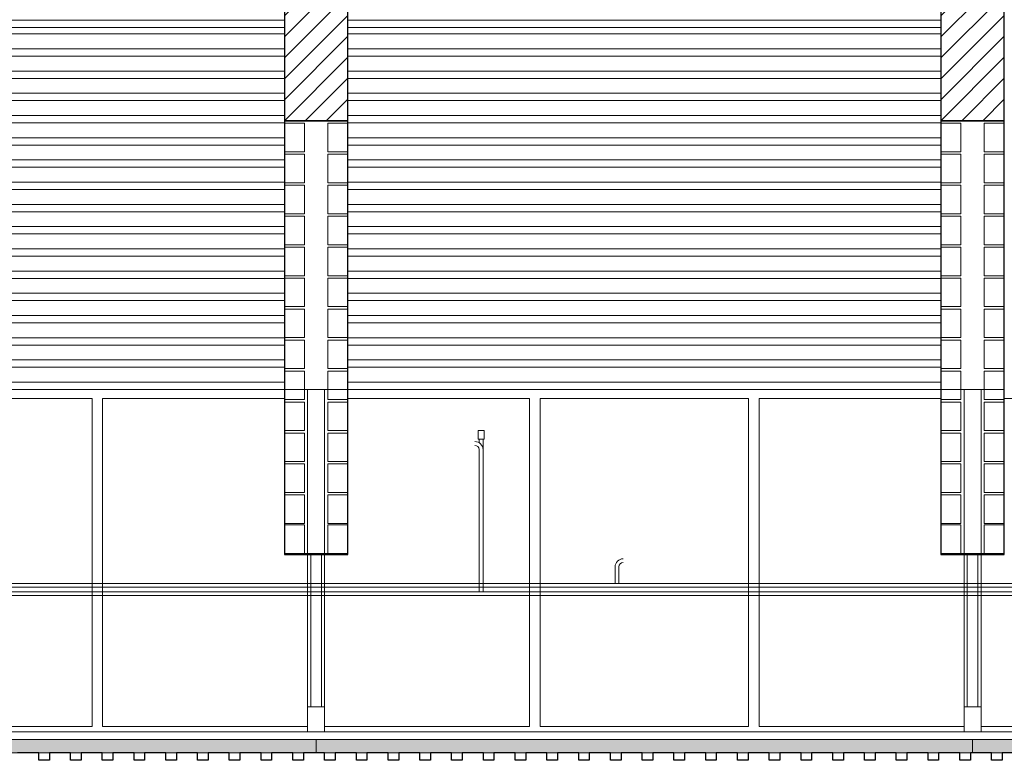
# Model space of a CAD drawing. Units: metres. Extents: x 38 to 364, y -5 to 69.
# Drawn here: x 109 to 114, y 42 to 46 of the extents above; entities that cross this region are included whole.
import ezdxf

# ---------------------------------------------------------------- set-up
doc = ezdxf.new("R2010")
doc.units = ezdxf.units.M
doc.header["$MEASUREMENT"] = 0
doc.linetypes.add('DGN Style 2', pattern=[5.064876, 3.038926, -2.02595])
for name, color, linetype, lineweight in [('0_Trames', 7, 'Continuous', 0), ('10_Envans', 7, 'Continuous', 13), ('10_Estructura', 7, 'Continuous', 30), ('10_Fusteria', 8, 'Continuous', 13), ('20_Aïllament', 2, 'Continuous', 0), ('20_Ferralla', 8, 'Continuous', 0), ('41_Teoriques', 160, 'Continuous', 0)]:
    doc.layers.add(name, color=color, linetype=linetype, lineweight=lineweight)

# ---------------------------------------------------------------- blocks, each defined once
blk = doc.blocks.new('*U553')
at = {"layer": '20_Ferralla', "color": 7, "linetype": 'Continuous', "lineweight": 0}
blk.add_line((-1.4, 0.02), (1.4, 0.02), dxfattribs=at)
at = {"layer": '20_Ferralla', "color": 8, "linetype": 'Continuous', "lineweight": 0, "flags": 128}
blk.add_lwpolyline([(-1.4, 0.02), (1.4, 0.02), (1.4, -0.015), (-1.4, -0.015), (-1.4, 0.02)], close=True, dxfattribs=at)
blk = doc.blocks.new('*U554')
at = {"layer": '20_Ferralla', "color": 7, "linetype": 'Continuous', "lineweight": 0}
blk.add_line((-1.4, 0.02), (1.4, 0.02), dxfattribs=at)
at = {"layer": '20_Ferralla', "color": 8, "linetype": 'Continuous', "lineweight": 0, "flags": 128}
blk.add_lwpolyline([(-1.4, 0.02), (1.4, 0.02), (1.4, -0.015), (-1.4, -0.015), (-1.4, 0.02)], close=True, dxfattribs=at)
blk = doc.blocks.new('*U868')
at = {"layer": '10_Estructura', "color": 8, "linetype": 'Continuous', "lineweight": 0}
for p, q in [((-0.04, 0.7492), (-0.04, 0.0307)), ((0.04, 0.7492), (0.04, 0.0307))]:
    blk.add_line(p, q, dxfattribs=at)
at = {"layer": '10_Estructura', "color": 8, "linetype": 'DGN Style 2', "lineweight": 0}
for p, q in [((-0.04, 0.0307), (-0.04, -0.7493)), ((0.04, 0.0307), (0.04, -0.7493))]:
    blk.add_line(p, q, dxfattribs=at)
blk = doc.blocks.new('*U869')
at = {"layer": '10_Fusteria', "color": 5, "linetype": 'Continuous', "lineweight": 0, "flags": 128}
for points in [[(-1.51, 0.775), (-0.5417, 0.775), (-0.5417, -0.775), (-1.4, -0.775)], [(1.51, 0.775), (0.5416, 0.775), (0.5416, -0.775), (1.4, -0.775)], [(-1.525, -0.0374), (-1.525, 0.6811)], [(1.525, -0.0374), (1.525, 0.6811)]]:
    blk.add_lwpolyline(points, dxfattribs=at)
blk.add_lwpolyline([(-0.4917, 0.775), (0.4916, 0.775), (0.4916, -0.775), (-0.4917, -0.775), (-0.4917, 0.775)], close=True, dxfattribs=at)
blk = doc.blocks.new('*U870')
at = {"layer": '10_Estructura', "color": 8, "linetype": 'Continuous', "lineweight": 0}
for p, q in [((-0.04, 0.7492), (-0.04, 0.0307)), ((0.04, 0.7492), (0.04, 0.0307))]:
    blk.add_line(p, q, dxfattribs=at)
at = {"layer": '10_Estructura', "color": 8, "linetype": 'DGN Style 2', "lineweight": 0}
for p, q in [((-0.04, 0.0307), (-0.04, -0.7493)), ((0.04, 0.0307), (0.04, -0.7493))]:
    blk.add_line(p, q, dxfattribs=at)
blk = doc.blocks.new('*U871')
at = {"layer": '10_Fusteria', "color": 5, "linetype": 'Continuous', "lineweight": 0, "flags": 128}
for points in [[(-1.51, 0.775), (-0.5417, 0.775), (-0.5417, -0.775), (-1.4, -0.775)], [(1.51, 0.775), (0.5416, 0.775), (0.5416, -0.775), (1.4, -0.775)], [(-1.525, -0.0374), (-1.525, 0.6811)], [(1.525, -0.0374), (1.525, 0.6811)]]:
    blk.add_lwpolyline(points, dxfattribs=at)
blk.add_lwpolyline([(-0.4917, 0.775), (0.4916, 0.775), (0.4916, -0.775), (-0.4917, -0.775), (-0.4917, 0.775)], close=True, dxfattribs=at)
blk = doc.blocks.new('*U873')
at = {"layer": '10_Fusteria', "color": 5, "linetype": 'Continuous', "lineweight": 0, "flags": 128}
for points in [[(-1.51, 0.775), (-0.5417, 0.775), (-0.5417, -0.775), (-1.4, -0.775)], [(1.51, 0.775), (0.5416, 0.775), (0.5416, -0.775), (1.4, -0.775)], [(-1.525, -0.0374), (-1.525, 0.6811)], [(1.525, -0.0374), (1.525, 0.6811)]]:
    blk.add_lwpolyline(points, dxfattribs=at)
blk.add_lwpolyline([(-0.4917, 0.775), (0.4916, 0.775), (0.4916, -0.775), (-0.4917, -0.775), (-0.4917, 0.775)], close=True, dxfattribs=at)
blk = doc.blocks.new('*U888')
at = {"layer": '10_Envans', "color": 9, "lineweight": 0}
for p, q in [((-1.4, 0.8225), (1.4, 0.8225)), ((-1.4, 0.7525), (1.4, 0.7525)), ((-1.4, 0.7175), (1.4, 0.7175)), ((-1.4, 0.6475), (1.4, 0.6475)), ((-1.4, 0.6125), (1.4, 0.6125)), ((-1.4, 0.5425), (1.4, 0.5425)), ((-1.4, 0.5075), (1.4, 0.5075)), ((-1.4, 0.4375), (1.4, 0.4375)), ((-1.4, 0.4025), (1.4, 0.4025)), ((-1.4, 0.3325), (1.4, 0.3325)), ((-1.4, 0.2975), (1.4, 0.2975)), ((-1.4, 0.2275), (1.4, 0.2275)), ((-1.4, 0.1925), (1.4, 0.1925)), ((-1.4, 0.1225), (1.4, 0.1225)), ((-1.4, 0.0875), (1.4, 0.0875)), ((-1.4, 0.0175), (1.4, 0.0175)), ((-1.4, -0.0175), (1.4, -0.0175)), ((-1.4, -0.0875), (1.4, -0.0875)), ((-1.4, -0.1225), (1.4, -0.1225)), ((-1.4, -0.1925), (1.4, -0.1925)), ((-1.4, -0.2275), (1.4, -0.2275)), ((-1.4, -0.2975), (1.4, -0.2975)), ((-1.4, -0.3325), (1.4, -0.3325)), ((-1.4, -0.4025), (1.4, -0.4025)), ((-1.4, -0.4375), (1.4, -0.4375)), ((-1.4, -0.5075), (1.4, -0.5075)), ((-1.4, -0.5425), (1.4, -0.5425)), ((-1.4, -0.6125), (1.4, -0.6125)), ((-1.4, -0.6475), (1.4, -0.6475)), ((-1.4, -0.7175), (1.4, -0.7175)), ((-1.4, -0.7525), (1.4, -0.7525)), ((-1.4, -0.8225), (1.4, -0.8225))]:
    blk.add_line(p, q, dxfattribs=at)
blk = doc.blocks.new('*U889')
at = {"layer": '10_Envans', "color": 9, "lineweight": 0}
for p, q in [((-1.4, 0.8225), (1.4, 0.8225)), ((-1.4, 0.7525), (1.4, 0.7525)), ((-1.4, 0.7175), (1.4, 0.7175)), ((-1.4, 0.6475), (1.4, 0.6475)), ((-1.4, 0.6125), (1.4, 0.6125)), ((-1.4, 0.5425), (1.4, 0.5425)), ((-1.4, 0.5075), (1.4, 0.5075)), ((-1.4, 0.4375), (1.4, 0.4375)), ((-1.4, 0.4025), (1.4, 0.4025)), ((-1.4, 0.3325), (1.4, 0.3325)), ((-1.4, 0.2975), (1.4, 0.2975)), ((-1.4, 0.2275), (1.4, 0.2275)), ((-1.4, 0.1925), (1.4, 0.1925)), ((-1.4, 0.1225), (1.4, 0.1225)), ((-1.4, 0.0875), (1.4, 0.0875)), ((-1.4, 0.0175), (1.4, 0.0175)), ((-1.4, -0.0175), (1.4, -0.0175)), ((-1.4, -0.0875), (1.4, -0.0875)), ((-1.4, -0.1225), (1.4, -0.1225)), ((-1.4, -0.1925), (1.4, -0.1925)), ((-1.4, -0.2275), (1.4, -0.2275)), ((-1.4, -0.2975), (1.4, -0.2975)), ((-1.4, -0.3325), (1.4, -0.3325)), ((-1.4, -0.4025), (1.4, -0.4025)), ((-1.4, -0.4375), (1.4, -0.4375)), ((-1.4, -0.5075), (1.4, -0.5075)), ((-1.4, -0.5425), (1.4, -0.5425)), ((-1.4, -0.6125), (1.4, -0.6125)), ((-1.4, -0.6475), (1.4, -0.6475)), ((-1.4, -0.7175), (1.4, -0.7175)), ((-1.4, -0.7525), (1.4, -0.7525)), ((-1.4, -0.8225), (1.4, -0.8225))]:
    blk.add_line(p, q, dxfattribs=at)
blk = doc.blocks.new('*U3143')
at = {"layer": '41_Teoriques', "color": 8, "linetype": 'Continuous', "lineweight": 0}
for p, q in [((26.0175, 0.3323), (26.0175, 0.35)), ((26.0355, 0.3), (26.0355, 0.35)), ((23.3975, -0.332), (26.1975, -0.332)), ((23.3975, -0.35), (26.1975, -0.35)), ((26.4975, -0.332), (29.2975, -0.332)), ((26.4975, -0.35), (29.2975, -0.35)), ((23.3975, -0.372), (26.1975, -0.372)), ((23.3975, -0.39), (26.1975, -0.39)), ((26.4975, -0.372), (29.2975, -0.372)), ((26.4975, -0.39), (29.2975, -0.39))]:
    blk.add_line(p, q, dxfattribs=at)
at = {"layer": '41_Teoriques', "color": 8, "linetype": 'DGN Style 2', "lineweight": 0}
for p, q in [((26.1975, -0.332), (26.4975, -0.332)), ((26.1975, -0.35), (26.4975, -0.35)), ((26.1975, -0.372), (26.4975, -0.372)), ((26.1975, -0.39), (26.4975, -0.39))]:
    blk.add_line(p, q, dxfattribs=at)
at = {"layer": '41_Teoriques', "color": 8, "linetype": 'Continuous', "lineweight": 0, "flags": 128}
blk.add_lwpolyline([(26.0125, 0.35), (26.0405, 0.35), (26.0405, 0.39), (26.0125, 0.39), (26.0125, 0.35)], close=True, dxfattribs=at)
for points in [[(26.0175, -0.372), (26.0175, -0.026), (26.0175, 0.3)], [(26.0355, 0.3), (26.0355, -0.026), (26.0355, -0.372)], [(26.6595, -0.254), (26.6595, -0.332)], [(26.6775, -0.332), (26.6775, -0.254)]]:
    blk.add_lwpolyline(points, dxfattribs=at)
at = {"layer": '41_Teoriques', "color": 8, "linetype": 'Continuous', "lineweight": 0, "extrusion": (0, 0, -1)}
for centre, radius, start, end in [((-25.9975, 0.3), 0.038, 90, 180), ((-26.6975, -0.254), 0.02, 0, 90)]:
    blk.add_arc(centre, radius, start, end, dxfattribs=at)
at = {"layer": '41_Teoriques', "color": 8, "linetype": 'Continuous', "lineweight": 0}
for centre, radius, start, end in [((25.9975, 0.3), 0.02, 0, 90), ((26.6975, -0.254), 0.038, 90, 180)]:
    blk.add_arc(centre, radius, start, end, dxfattribs=at)

msp = doc.modelspace()

# ---------------------------------------------------------------- hatches: boundary and pattern name
at = {"layer": '0_Trames', "lineweight": 0}
h = msp.add_hatch(dxfattribs=at)
h.set_pattern_fill('HATCH', color=253, style=0, pattern_type=2)
h.set_pattern_definition([(225, (110.714, 45.4644), (0.0494975, -0.0494975), [])])
h.paths.add_polyline_path([(110.714, 45.4644), (111.014, 45.4644), (111.014, 46.6844), (110.714, 46.6844)])
h = msp.add_hatch(dxfattribs=at)
h.set_pattern_fill('HATCH', color=253, style=0, pattern_type=2)
h.set_pattern_definition([(225, (113.814, 45.4644), (0.0494975, -0.0494975), [])])
h.paths.add_polyline_path([(113.814, 45.4644), (114.114, 45.4644), (114.114, 46.6844), (113.814, 46.6844)])
at = {"layer": '20_Aïllament', "linetype": 'Continuous', "lineweight": 0}
h = msp.add_hatch(dxfattribs=at)
h.set_pattern_fill('AILL', color=256, style=0, pattern_type=2)
h.set_pattern_definition([(349.33281, (107.733303, 42.477476), (0.309429845, -0.064112241), [0.005339, -0.341018]), (332.61643, (107.73855, 42.476487), (0.09282864, -0.064112115), [0.003758, -0.135633]), (317.3591, (107.741887, 42.474759), (0.061885835, -0.0641121194), [0.004028, -0.374549]), (303.56932, (107.74485, 42.47203), (0.123771688, -0.1923363545), [0.004056, -0.611506]), (288.66735, (107.747093, 42.468651), (0.0618858176, -0.1923362785), [0.00372, -0.673002]), (270, (107.748283, 42.465127), (0.0309429, 0.0641121), [0.00393, -0.060182]), (275.51354, (107.748283, 42.461196), (0.030942924, -0.256448427), [0.001582, -0.320469]), (241.49948, (107.748435, 42.459622), (0.247543701, 0.4487854393), [0.032307, -0.551318]), (272.51231, (107.733019, 42.43123), (5e-10, 0.0641121227), [0.005564, -0.700348]), (289.34154, (107.733263, 42.425672), (0.1547145555, -0.4487846845), [0.00416, -0.743257]), (303.56932, (107.734641, 42.421746), (0.123771688, -0.1923363545), [0.003209, -0.612353]), (313.9877, (107.736416, 42.419072), (0.03094294, 1e-08), [0.003379, -0.085729]), (330.53022, (107.738763, 42.416641), (0.216600949, -0.128224515), [0.004859, -0.386097]), (349.33281, (107.742993, 42.414251), (0.309429845, -0.064112241), [0.006246, -0.340112]), (19.05105, (107.749131, 42.413095), (0.154715112, 0.064112295), [0.007278, -0.189138]), (37.8465, (107.756011, 42.41547), (0.092828939, 0.064112246), [0.005564, -0.307918]), (62.0361, (107.760404, 42.418884), (0.0309429242, 0.0641121185), [0.006319, -0.719553]), (81.76132, (107.763367, 42.424465), (0.0618859407, 0.4487855177), [0.004589, -0.643218]), (94.59895, (107.764025, 42.429007), (4e-10, 0.0641121186), [0.002109, -0.383806]), (118.50051, (107.763856, 42.43111), (0.247543701, -0.4487854393), [0.032413, -0.551212]), (87.48769, (107.748389, 42.459595), (-5e-10, 0.0641121227), [0.004888, -0.701024]), (73.21414, (107.748603, 42.464478), (0.0928286813, 0.3205603105), [0.0041, -0.531624]), (58.89754, (107.749788, 42.468404), (0.123771803, 0.192336547), [0.003286, -0.296218]), (46.0123, (107.751485, 42.471217), (0.03094294, -1e-08), [0.004139, -0.084969]), (27.38357, (107.75436, 42.474195), (0.09282864, 0.064112115), [0.004838, -0.134553]), (10.66719, (107.758656, 42.476421), (0.309429845, 0.064112241), [0.005063, -0.341295])])
h.paths.add_polyline_path([(110.864, 42.4775), (107.764, 42.4775), (107.764, 42.5414), (110.864, 42.5414)])
h = msp.add_hatch(dxfattribs=at)
h.set_pattern_fill('AILL', color=256, style=0, pattern_type=2)
h.set_pattern_definition([(349.33281, (110.833303, 42.477476), (0.309429845, -0.064112241), [0.005339, -0.341018]), (332.61643, (110.83855, 42.476487), (0.09282864, -0.064112115), [0.003758, -0.135633]), (317.3591, (110.841887, 42.474759), (0.061885835, -0.0641121194), [0.004028, -0.374549]), (303.56932, (110.84485, 42.47203), (0.123771688, -0.1923363545), [0.004056, -0.611506]), (288.66735, (110.847093, 42.468651), (0.0618858176, -0.1923362785), [0.00372, -0.673002]), (270, (110.848283, 42.465127), (0.0309429, 0.0641121), [0.00393, -0.060182]), (275.51354, (110.848283, 42.461196), (0.030942924, -0.256448427), [0.001582, -0.320469]), (241.49948, (110.848435, 42.459622), (0.247543701, 0.4487854393), [0.032307, -0.551318]), (272.51231, (110.833019, 42.43123), (5e-10, 0.0641121227), [0.005564, -0.700348]), (289.34154, (110.833263, 42.425672), (0.1547145555, -0.4487846845), [0.00416, -0.743257]), (303.56932, (110.834641, 42.421746), (0.123771688, -0.1923363545), [0.003209, -0.612353]), (313.9877, (110.836416, 42.419072), (0.03094294, 1e-08), [0.003379, -0.085729]), (330.53022, (110.838763, 42.416641), (0.216600949, -0.128224515), [0.004859, -0.386097]), (349.33281, (110.842993, 42.414251), (0.309429845, -0.064112241), [0.006246, -0.340112]), (19.05105, (110.849131, 42.413095), (0.154715112, 0.064112295), [0.007278, -0.189138]), (37.8465, (110.856011, 42.41547), (0.092828939, 0.064112246), [0.005564, -0.307918]), (62.0361, (110.860404, 42.418884), (0.0309429242, 0.0641121185), [0.006319, -0.719553]), (81.76132, (110.863367, 42.424465), (0.0618859407, 0.4487855177), [0.004589, -0.643218]), (94.59895, (110.864025, 42.429007), (4e-10, 0.0641121186), [0.002109, -0.383806]), (118.50051, (110.863856, 42.43111), (0.247543701, -0.4487854393), [0.032413, -0.551212]), (87.48769, (110.848389, 42.459595), (-5e-10, 0.0641121227), [0.004888, -0.701024]), (73.21414, (110.848603, 42.464478), (0.0928286813, 0.3205603105), [0.0041, -0.531624]), (58.89754, (110.849788, 42.468404), (0.123771803, 0.192336547), [0.003286, -0.296218]), (46.0123, (110.851485, 42.471217), (0.03094294, -1e-08), [0.004139, -0.084969]), (27.38357, (110.85436, 42.474195), (0.09282864, 0.064112115), [0.004838, -0.134553]), (10.66719, (110.858656, 42.476421), (0.309429845, 0.064112241), [0.005063, -0.341295])])
h.paths.add_polyline_path([(113.964, 42.4775), (110.864, 42.4775), (110.864, 42.5414), (113.964, 42.5414)])
h = msp.add_hatch(dxfattribs=at)
h.set_pattern_fill('AILL', color=256, style=0, pattern_type=2)
h.set_pattern_definition([(349.33281, (113.933303, 42.477476), (0.309429845, -0.064112241), [0.005339, -0.341018]), (332.61643, (113.93855, 42.476487), (0.09282864, -0.064112115), [0.003758, -0.135633]), (317.3591, (113.941887, 42.474759), (0.061885835, -0.0641121194), [0.004028, -0.374549]), (303.56932, (113.94485, 42.47203), (0.123771688, -0.1923363545), [0.004056, -0.611506]), (288.66735, (113.947093, 42.468651), (0.0618858176, -0.1923362785), [0.00372, -0.673002]), (270, (113.948283, 42.465127), (0.0309429, 0.0641121), [0.00393, -0.060182]), (275.51354, (113.948283, 42.461196), (0.030942924, -0.256448427), [0.001582, -0.320469]), (241.49948, (113.948435, 42.459622), (0.247543701, 0.4487854393), [0.032307, -0.551318]), (272.51231, (113.933019, 42.43123), (5e-10, 0.0641121227), [0.005564, -0.700348]), (289.34154, (113.933263, 42.425672), (0.1547145555, -0.4487846845), [0.00416, -0.743257]), (303.56932, (113.934641, 42.421746), (0.123771688, -0.1923363545), [0.003209, -0.612353]), (313.9877, (113.936416, 42.419072), (0.03094294, 1e-08), [0.003379, -0.085729]), (330.53022, (113.938763, 42.416641), (0.216600949, -0.128224515), [0.004859, -0.386097]), (349.33281, (113.942993, 42.414251), (0.309429845, -0.064112241), [0.006246, -0.340112]), (19.05105, (113.949131, 42.413095), (0.154715112, 0.064112295), [0.007278, -0.189138]), (37.8465, (113.956011, 42.41547), (0.092828939, 0.064112246), [0.005564, -0.307918]), (62.0361, (113.960404, 42.418884), (0.0309429242, 0.0641121185), [0.006319, -0.719553]), (81.76132, (113.963367, 42.424465), (0.0618859407, 0.4487855177), [0.004589, -0.643218]), (94.59895, (113.964025, 42.429007), (4e-10, 0.0641121186), [0.002109, -0.383806]), (118.50051, (113.963856, 42.43111), (0.247543701, -0.4487854393), [0.032413, -0.551212]), (87.48769, (113.948389, 42.459595), (-5e-10, 0.0641121227), [0.004888, -0.701024]), (73.21414, (113.948603, 42.464478), (0.0928286813, 0.3205603105), [0.0041, -0.531624]), (58.89754, (113.949788, 42.468404), (0.123771803, 0.192336547), [0.003286, -0.296218]), (46.0123, (113.951485, 42.471217), (0.03094294, -1e-08), [0.004139, -0.084969]), (27.38357, (113.95436, 42.474195), (0.09282864, 0.064112115), [0.004838, -0.134553]), (10.66719, (113.958656, 42.476421), (0.309429845, 0.064112241), [0.005063, -0.341295])])
h.paths.add_polyline_path([(117.064, 42.4775), (113.964, 42.4775), (113.964, 42.5414), (117.064, 42.5414)])

# ---------------------------------------------------------------- linework, layer by layer
at = {"layer": '0_Trames', "color": 8, "linetype": 'Continuous', "lineweight": 0, "flags": 128}
for points in [[(110.809, 45.453), (110.809, 45.318), (110.714, 45.318), (110.714, 45.453), (110.809, 45.453)], [(111.014, 45.453), (111.014, 45.318), (110.919, 45.318), (110.919, 45.453), (111.014, 45.453)], [(113.909, 45.453), (113.909, 45.318), (113.814, 45.318), (113.814, 45.453), (113.909, 45.453)], [(114.114, 45.453), (114.114, 45.318), (114.019, 45.318), (114.019, 45.453), (114.114, 45.453)], [(110.809, 45.3066), (110.809, 45.1716), (110.714, 45.1716), (110.714, 45.3066), (110.809, 45.3066)], [(111.014, 45.3066), (111.014, 45.1716), (110.919, 45.1716), (110.919, 45.3066), (111.014, 45.3066)], [(113.909, 45.3066), (113.909, 45.1716), (113.814, 45.1716), (113.814, 45.3066), (113.909, 45.3066)], [(114.114, 45.3066), (114.114, 45.1716), (114.019, 45.1716), (114.019, 45.3066), (114.114, 45.3066)], [(110.809, 45.1602), (110.809, 45.0252), (110.714, 45.0252), (110.714, 45.1602), (110.809, 45.1602)], [(111.014, 45.1602), (111.014, 45.0252), (110.919, 45.0252), (110.919, 45.1602), (111.014, 45.1602)], [(113.909, 45.1602), (113.909, 45.0252), (113.814, 45.0252), (113.814, 45.1602), (113.909, 45.1602)], [(114.114, 45.1602), (114.114, 45.0252), (114.019, 45.0252), (114.019, 45.1602), (114.114, 45.1602)], [(110.809, 45.0138), (110.809, 44.8788), (110.714, 44.8788), (110.714, 45.0138), (110.809, 45.0138)], [(111.014, 45.0138), (111.014, 44.8788), (110.919, 44.8788), (110.919, 45.0138), (111.014, 45.0138)], [(113.909, 45.0138), (113.909, 44.8788), (113.814, 44.8788), (113.814, 45.0138), (113.909, 45.0138)], [(114.114, 45.0138), (114.114, 44.8788), (114.019, 44.8788), (114.019, 45.0138), (114.114, 45.0138)], [(110.809, 44.8674), (110.809, 44.7324), (110.714, 44.7324), (110.714, 44.8674), (110.809, 44.8674)], [(111.014, 44.8674), (111.014, 44.7324), (110.919, 44.7324), (110.919, 44.8674), (111.014, 44.8674)], [(113.909, 44.8674), (113.909, 44.7324), (113.814, 44.7324), (113.814, 44.8674), (113.909, 44.8674)], [(114.114, 44.8674), (114.114, 44.7324), (114.019, 44.7324), (114.019, 44.8674), (114.114, 44.8674)], [(110.809, 44.721), (110.809, 44.586), (110.714, 44.586), (110.714, 44.721), (110.809, 44.721)], [(111.014, 44.721), (111.014, 44.586), (110.919, 44.586), (110.919, 44.721), (111.014, 44.721)], [(113.909, 44.721), (113.909, 44.586), (113.814, 44.586), (113.814, 44.721), (113.909, 44.721)], [(114.114, 44.721), (114.114, 44.586), (114.019, 44.586), (114.019, 44.721), (114.114, 44.721)], [(110.809, 44.5746), (110.809, 44.4396), (110.714, 44.4396), (110.714, 44.5746), (110.809, 44.5746)], [(111.014, 44.5746), (111.014, 44.4396), (110.919, 44.4396), (110.919, 44.5746), (111.014, 44.5746)], [(113.909, 44.5746), (113.909, 44.4396), (113.814, 44.4396), (113.814, 44.5746), (113.909, 44.5746)], [(114.114, 44.5746), (114.114, 44.4396), (114.019, 44.4396), (114.019, 44.5746), (114.114, 44.5746)], [(110.809, 44.4282), (110.809, 44.2932), (110.714, 44.2932), (110.714, 44.4282), (110.809, 44.4282)], [(111.014, 44.4282), (111.014, 44.2932), (110.919, 44.2932), (110.919, 44.4282), (111.014, 44.4282)], [(113.909, 44.4282), (113.909, 44.2932), (113.814, 44.2932), (113.814, 44.4282), (113.909, 44.4282)], [(114.114, 44.4282), (114.114, 44.2932), (114.019, 44.2932), (114.019, 44.4282), (114.114, 44.4282)], [(110.809, 44.2818), (110.809, 44.1468), (110.714, 44.1468), (110.714, 44.2818), (110.809, 44.2818)], [(111.014, 44.2818), (111.014, 44.1468), (110.919, 44.1468), (110.919, 44.2818), (111.014, 44.2818)], [(113.909, 44.2818), (113.909, 44.1468), (113.814, 44.1468), (113.814, 44.2818), (113.909, 44.2818)], [(114.114, 44.2818), (114.114, 44.1468), (114.019, 44.1468), (114.019, 44.2818), (114.114, 44.2818)], [(110.809, 44.1354), (110.809, 44.0004), (110.714, 44.0004), (110.714, 44.1354), (110.809, 44.1354)], [(111.014, 44.1354), (111.014, 44.0004), (110.919, 44.0004), (110.919, 44.1354), (111.014, 44.1354)], [(113.909, 44.1354), (113.909, 44.0004), (113.814, 44.0004), (113.814, 44.1354), (113.909, 44.1354)], [(114.114, 44.1354), (114.114, 44.0004), (114.019, 44.0004), (114.019, 44.1354), (114.114, 44.1354)], [(110.809, 43.989), (110.809, 43.854), (110.714, 43.854), (110.714, 43.989), (110.809, 43.989)], [(111.014, 43.989), (111.014, 43.854), (110.919, 43.854), (110.919, 43.989), (111.014, 43.989)], [(113.909, 43.989), (113.909, 43.854), (113.814, 43.854), (113.814, 43.989), (113.909, 43.989)], [(114.114, 43.989), (114.114, 43.854), (114.019, 43.854), (114.019, 43.989), (114.114, 43.989)], [(110.809, 43.8426), (110.809, 43.7076), (110.714, 43.7076), (110.714, 43.8426), (110.809, 43.8426)], [(111.014, 43.8426), (111.014, 43.7076), (110.919, 43.7076), (110.919, 43.8426), (111.014, 43.8426)], [(113.909, 43.8426), (113.909, 43.7076), (113.814, 43.7076), (113.814, 43.8426), (113.909, 43.8426)], [(114.114, 43.8426), (114.114, 43.7076), (114.019, 43.7076), (114.019, 43.8426), (114.114, 43.8426)], [(110.809, 43.6962), (110.809, 43.5612), (110.714, 43.5612), (110.714, 43.6962), (110.809, 43.6962)], [(111.014, 43.6962), (111.014, 43.5612), (110.919, 43.5612), (110.919, 43.6962), (111.014, 43.6962)], [(113.909, 43.6962), (113.909, 43.5612), (113.814, 43.5612), (113.814, 43.6962), (113.909, 43.6962)], [(114.114, 43.6962), (114.114, 43.5612), (114.019, 43.5612), (114.019, 43.6962), (114.114, 43.6962)], [(110.809, 43.5544), (110.809, 43.4194), (110.714, 43.4194), (110.714, 43.5544), (110.809, 43.5544)], [(111.014, 43.5544), (111.014, 43.4194), (110.919, 43.4194), (110.919, 43.5544), (111.014, 43.5544)], [(113.909, 43.5544), (113.909, 43.4194), (113.814, 43.4194), (113.814, 43.5544), (113.909, 43.5544)], [(114.114, 43.5544), (114.114, 43.4194), (114.019, 43.4194), (114.019, 43.5544), (114.114, 43.5544)]]:
    msp.add_lwpolyline(points, close=True, dxfattribs=at)
at = {"layer": '10_Envans', "color": 7, "lineweight": 0}
for p, q in [((110.714, 44.1944), (107.914, 44.1944)), ((113.814, 44.1944), (111.014, 44.1944))]:
    msp.add_line(p, q, dxfattribs=at)
at = {"layer": '10_Envans', "color": 8, "linetype": 'DGN Style 2', "lineweight": 0}
for p, q in [((111.014, 44.1944), (110.714, 44.1944)), ((114.114, 44.1944), (113.814, 44.1944))]:
    msp.add_line(p, q, dxfattribs=at)
at = {"layer": '10_Estructura', "flags": 128}
for points in [[(110.714, 45.4644), (111.014, 45.4644), (111.014, 46.6844), (110.714, 46.6844), (110.714, 45.4644)], [(113.814, 45.4644), (114.114, 45.4644), (114.114, 46.6844), (113.814, 46.6844), (113.814, 45.4644)], [(110.714, 43.4144), (111.014, 43.4144), (111.014, 45.4644), (110.714, 45.4644), (110.714, 43.4144)], [(113.814, 43.4144), (114.114, 43.4144), (114.114, 45.4644), (113.814, 45.4644), (113.814, 43.4144)]]:
    msp.add_lwpolyline(points, close=True, dxfattribs=at)
at = {"layer": '10_Estructura', "color": 7, "linetype": 'Continuous', "lineweight": 13, "flags": 128}
for points in [[(110.824, 42.6959), (110.904, 42.6959), (110.904, 42.5769), (110.824, 42.5769), (110.824, 42.6959)], [(113.924, 42.6959), (114.004, 42.6959), (114.004, 42.5769), (113.924, 42.5769), (113.924, 42.6959)]]:
    msp.add_lwpolyline(points, close=True, dxfattribs=at)
at = {"layer": '20_Aïllament', "linetype": 'Continuous', "lineweight": 0, "flags": 128}
for points in [[(110.864, 42.4775), (107.764, 42.4775), (107.764, 42.5414), (110.864, 42.5414), (110.864, 42.4775)], [(113.964, 42.4775), (110.864, 42.4775), (110.864, 42.5414), (113.964, 42.5414), (113.964, 42.4775)], [(117.064, 42.4775), (113.964, 42.4775), (113.964, 42.5414), (117.064, 42.5414), (117.064, 42.4775)]]:
    msp.add_lwpolyline(points, close=True, dxfattribs=at)
at = {"layer": '20_Ferralla'}
msp.add_line((133.154, 42.5769), (97.864, 42.5769), dxfattribs=at)
at = {"layer": '20_Ferralla', "color": 7, "lineweight": 13}
msp.add_line((133.154, 42.5414), (97.864, 42.5414), dxfattribs=at)
at = {"layer": '20_Ferralla', "color": 7, "linetype": 'Continuous', "lineweight": 13, "flags": 128}
for points in [[(111.014, 43.4144), (110.714, 43.4144), (110.714, 43.4194), (111.014, 43.4194), (111.014, 43.4144)], [(114.114, 43.4144), (113.814, 43.4144), (113.814, 43.4194), (114.114, 43.4194), (114.114, 43.4144)]]:
    msp.add_lwpolyline(points, close=True, dxfattribs=at)
at = {"layer": '20_Ferralla', "color": 7, "linetype": 'Continuous', "lineweight": 30, "flags": 128}
msp.add_lwpolyline([(114.204, 42.4775), (114.104, 42.4775), (114.104, 42.4425), (114.054, 42.4425), (114.054, 42.4775), (113.954, 42.4775), (113.954, 42.4425), (113.904, 42.4425), (113.904, 42.4775), (113.804, 42.4775), (113.804, 42.4425), (113.754, 42.4425), (113.754, 42.4775), (113.654, 42.4775), (113.654, 42.4425), (113.604, 42.4425), (113.604, 42.4775), (113.504, 42.4775), (113.504, 42.4425), (113.454, 42.4425), (113.454, 42.4775), (113.354, 42.4775), (113.354, 42.4425), (113.304, 42.4425), (113.304, 42.4775), (113.204, 42.4775), (113.204, 42.4425), (113.154, 42.4425), (113.154, 42.4775), (113.054, 42.4775), (113.054, 42.4425), (113.004, 42.4425), (113.004, 42.4775), (112.904, 42.4775), (112.904, 42.4425), (112.854, 42.4425), (112.854, 42.4775), (112.754, 42.4775), (112.754, 42.4425), (112.704, 42.4425), (112.704, 42.4775), (112.604, 42.4775), (112.604, 42.4425), (112.554, 42.4425), (112.554, 42.4775), (112.454, 42.4775), (112.454, 42.4425), (112.404, 42.4425), (112.404, 42.4775), (112.304, 42.4775), (112.304, 42.4425), (112.254, 42.4425), (112.254, 42.4775), (112.154, 42.4775), (112.154, 42.4425), (112.104, 42.4425), (112.104, 42.4775), (112.004, 42.4775), (112.004, 42.4425), (111.954, 42.4425), (111.954, 42.4775), (111.854, 42.4775), (111.854, 42.4425), (111.804, 42.4425), (111.804, 42.4775), (111.704, 42.4775), (111.704, 42.4425), (111.654, 42.4425), (111.654, 42.4775), (111.554, 42.4775), (111.554, 42.4425), (111.504, 42.4425), (111.504, 42.4775), (111.404, 42.4775), (111.404, 42.4425), (111.354, 42.4425), (111.354, 42.4775), (111.254, 42.4775), (111.254, 42.4425), (111.204, 42.4425), (111.204, 42.4775), (111.104, 42.4775), (111.104, 42.4425), (111.054, 42.4425), (111.054, 42.4775), (110.954, 42.4775), (110.954, 42.4425), (110.904, 42.4425), (110.904, 42.4775), (110.804, 42.4775), (110.804, 42.4425), (110.754, 42.4425), (110.754, 42.4775), (110.654, 42.4775), (110.654, 42.4425), (110.604, 42.4425), (110.604, 42.4775), (110.504, 42.4775), (110.504, 42.4425), (110.454, 42.4425), (110.454, 42.4775), (110.354, 42.4775), (110.354, 42.4425), (110.304, 42.4425), (110.304, 42.4775), (110.204, 42.4775), (110.204, 42.4425), (110.154, 42.4425), (110.154, 42.4775), (110.054, 42.4775), (110.054, 42.4425), (110.004, 42.4425), (110.004, 42.4775), (109.904, 42.4775), (109.904, 42.4425), (109.854, 42.4425), (109.854, 42.4775), (109.754, 42.4775), (109.754, 42.4425), (109.704, 42.4425), (109.704, 42.4775), (109.604, 42.4775), (109.604, 42.4425), (109.554, 42.4425), (109.554, 42.4775), (109.454, 42.4775)], dxfattribs=at)

# ---------------------------------------------------------------- block references
at = {"layer": '10_Envans', "color": 9, "lineweight": 0, "rotation": 180}
for name, p in [('*U889', (109.314, 45.0519)), ('*U888', (112.414, 45.0519))]:
    msp.add_blockref(name, p, dxfattribs=at)
at = {"layer": '10_Estructura', "color": 8, "linetype": 'Continuous', "lineweight": 0, "rotation": 180}
for name, p in [('*U870', (110.864, 43.4451)), ('*U868', (113.964, 43.4451))]:
    msp.add_blockref(name, p, dxfattribs=at)
at = {"layer": '10_Fusteria', "color": 5, "linetype": 'Continuous', "lineweight": 0, "rotation": 180}
for name, p in [('*U873', (109.314, 43.377)), ('*U871', (112.414, 43.377)), ('*U869', (115.514, 43.377))]:
    msp.add_blockref(name, p, dxfattribs=at)
at = {"layer": '20_Ferralla', "color": 8, "linetype": 'Continuous', "lineweight": 0, "rotation": 180}
for name, p in [('*U554', (109.314, 45.9244)), ('*U553', (112.414, 45.9244))]:
    msp.add_blockref(name, p, dxfattribs=at)
at = {"layer": '41_Teoriques', "color": 8, "linetype": 'Continuous', "lineweight": 0}
msp.add_blockref('*U3143', (85.6166, 43.6106), dxfattribs=at)

doc.saveas('drawing.dxf')
